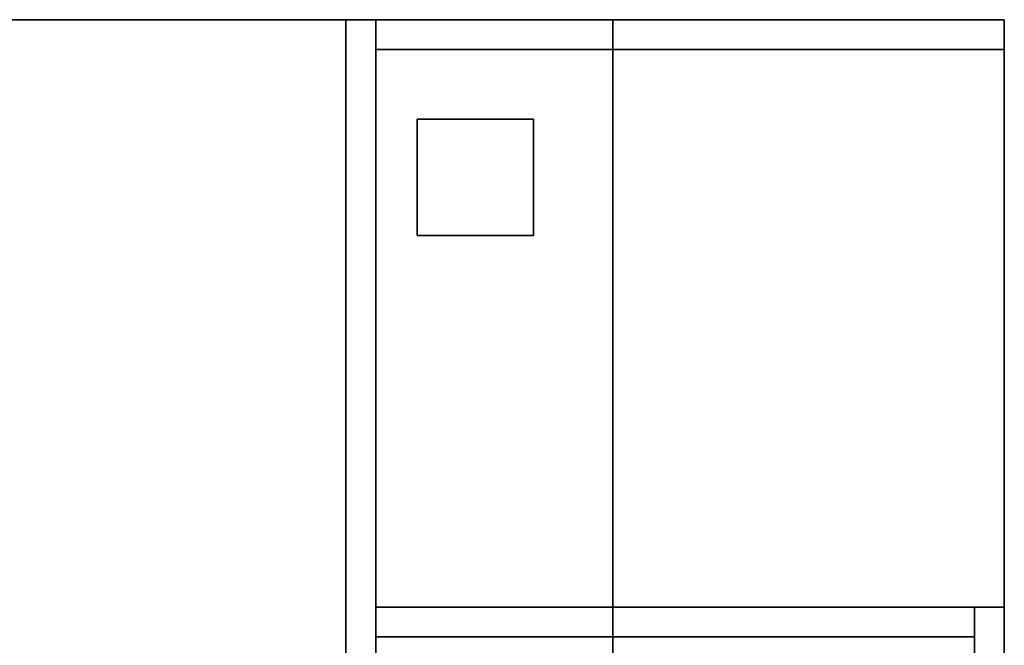
# Model space of a CAD drawing. Units: millimetres. Extents: x 0 to 2.38, y -2 to 0.
# Drawn here: x 1.78 to 2.38, y -0.82 to -0.44 of the extents above; entities that cross this region are included whole.
import ezdxf

# ---------------------------------------------------------------- set-up
doc = ezdxf.new("R2010")
doc.units = ezdxf.units.MM
for name, color, linetype in [('BORDA87', 21, 'Continuous'), ('ESTRUT87', 253, 'Continuous'), ('TAMPO87', 40, 'Continuous')]:
    doc.layers.add(name, color=color, linetype=linetype)

msp = doc.modelspace()

# ---------------------------------------------------------------- linework, layer by layer
at = {"layer": 'BORDA87'}
for points in [[(2.139, -0.44, 0.702), (0.339, -0.44, 0.702), (0.339, -0.44, 0.742), (2.139, -0.44, 0.742)], [(1.996, -0.44, 0.59505), (1.978, -0.44, 0.59505), (1.978, -0.44, 0.00005), (1.996, -0.44, 0.00005)], [(1.996, -0.44, 0.00005), (1.996, -1.24, 0.00005), (1.978, -1.24, 0.00005), (1.978, -0.44, 0.00005)], [(1.996, -0.44, 0.59495), (1.996, -1.24, 0.59495), (1.978, -1.24, 0.59495), (1.978, -0.44, 0.59495)], [(1.978, -1.24, 0.635), (1.978, -1.24, 0.595), (1.978, -0.44, 0.595), (1.978, -0.44, 0.635)], [(1.978, -0.44, 0.635), (2.375, -0.44, 0.63505), (2.375, -0.44, 0.59505), (1.978, -0.44, 0.595)], [(2.375, -0.44, 0.595), (1.996, -0.44, 0.595), (1.996, -0.458, 0.595), (2.375, -0.458, 0.595)], [(2.375, -0.44, 0.00005), (1.996, -0.44, 0.00005), (1.996, -0.458, 0.00005), (2.375, -0.458, 0.00005)], [(1.996, -0.44, 0.00005), (1.996, -0.458, 0.00005), (1.996, -0.458, 0.5951), (1.996, -0.44, 0.5951)], [(2.139, -1.24, 0.702), (2.139, -1.24, 0.742), (2.139, -0.44, 0.742), (2.139, -0.44, 0.702)], [(2.375, -0.44, 0.00005), (2.375, -0.458, 0.00005), (2.375, -0.458, 0.5951), (2.375, -0.44, 0.5951)], [(2.375, -1.24, 0.63505), (2.375, -1.24, 0.59505), (2.375, -0.44, 0.59505), (2.375, -0.44, 0.63505)], [(2.375, -0.458, 0.01205), (2.375, -0.458, 0.02805), (2.375, -0.794, 0.02805), (2.375, -0.794, 0.01205)], [(2.375, -0.458, 0.34195), (2.375, -0.458, 0.35795), (2.375, -0.794, 0.35795), (2.375, -0.794, 0.34195)], [(2.357, -0.794, 0.595), (1.996, -0.794, 0.595), (1.996, -0.812, 0.595), (2.357, -0.812, 0.595)], [(2.357, -0.794, 0.00005), (1.996, -0.794, 0.00005), (1.996, -0.812, 0.00005), (2.357, -0.812, 0.00005)], [(1.996, -0.794, 0.00005), (1.996, -0.812, 0.00005), (1.996, -0.812, 0.5951), (1.996, -0.794, 0.5951)], [(2.357, -0.794, 0.00005), (2.357, -0.812, 0.00005), (2.357, -0.812, 0.5951), (2.357, -0.794, 0.5951)], [(2.357, -0.794, 0.00005), (2.375, -0.794, 0.00005), (2.375, -0.794, 0.59505), (2.357, -0.794, 0.59505)], [(2.375, -0.794, 0.00005), (2.375, -1.24, 0.00005), (2.357, -1.24, 0.00005), (2.357, -0.794, 0.00005)], [(2.375, -0.794, 0.59495), (2.375, -1.24, 0.59495), (2.357, -1.24, 0.59495), (2.357, -0.794, 0.59495)]]:
    msp.add_3dface(points, dxfattribs=at)
at = {"layer": 'ESTRUT87'}
for points in [[(2.091, -0.5, 0.6355), (2.021, -0.5, 0.6355), (2.021, -0.5, 0.7015), (2.091, -0.5, 0.7015)], [(2.021, -0.57, 0.7015), (2.021, -0.57, 0.6355), (2.021, -0.5, 0.6355), (2.021, -0.5, 0.7015)], [(2.091, -0.57, 0.7015), (2.091, -0.57, 0.6355), (2.091, -0.5, 0.6355), (2.091, -0.5, 0.7015)], [(2.091, -0.57, 0.6355), (2.021, -0.57, 0.6355), (2.021, -0.57, 0.7015), (2.091, -0.57, 0.7015)]]:
    msp.add_3dface(points, dxfattribs=at)
at = {"layer": 'TAMPO87'}
for points in [[(0.339, -1.24, 0.702), (2.139, -1.24, 0.702), (2.139, -0.44, 0.702), (0.339, -0.44, 0.702)], [(0.339, -1.24, 0.742), (2.139, -1.24, 0.742), (2.139, -0.44, 0.742), (0.339, -0.44, 0.742)], [(1.978, -1.24, 0.59505), (1.978, -0.44, 0.59505), (1.978, -0.44, 0.00005), (1.978, -1.24, 0.00005)], [(1.978, -1.24, 0.595), (2.375, -1.24, 0.59505), (2.375, -0.44, 0.59505), (1.978, -0.44, 0.595)], [(1.978, -1.24, 0.635), (2.375, -1.24, 0.63505), (2.375, -0.44, 0.63505), (1.978, -0.44, 0.635)], [(1.996, -1.24, 0.59505), (1.996, -0.44, 0.59505), (1.996, -0.44, 0.00005), (1.996, -1.24, 0.00005)], [(1.996, -0.44, 0.00005), (2.375, -0.44, 0.00005), (2.375, -0.44, 0.5951), (1.996, -0.44, 0.5951)], [(1.996, -0.458, 0.00005), (2.375, -0.458, 0.00005), (2.375, -0.458, 0.5951), (1.996, -0.458, 0.5951)], [(1.996, -0.794, 0.01205), (2.375, -0.794, 0.01205), (2.375, -0.458, 0.01205), (1.996, -0.458, 0.01205)], [(1.996, -0.794, 0.02805), (2.375, -0.794, 0.02805), (2.375, -0.458, 0.02805), (1.996, -0.458, 0.02805)], [(1.996, -0.794, 0.34195), (2.375, -0.794, 0.34195), (2.375, -0.458, 0.34195), (1.996, -0.458, 0.34195)], [(1.996, -0.794, 0.35795), (2.375, -0.794, 0.35795), (2.375, -0.458, 0.35795), (1.996, -0.458, 0.35795)], [(1.996, -0.794, 0.00005), (2.357, -0.794, 0.00005), (2.357, -0.794, 0.5951), (1.996, -0.794, 0.5951)], [(2.357, -1.24, 0.00005), (2.357, -0.794, 0.00005), (2.357, -0.794, 0.59505), (2.357, -1.24, 0.59505)], [(2.375, -1.24, 0.00005), (2.375, -0.794, 0.00005), (2.375, -0.794, 0.59505), (2.375, -1.24, 0.59505)], [(1.996, -0.812, 0.00005), (2.357, -0.812, 0.00005), (2.357, -0.812, 0.5951), (1.996, -0.812, 0.5951)], [(1.996, -1.22, 0.01205), (2.357, -1.22, 0.01205), (2.357, -0.812, 0.01205), (1.996, -0.812, 0.01205)], [(1.996, -1.22, 0.02805), (2.357, -1.22, 0.02805), (2.357, -0.812, 0.02805), (1.996, -0.812, 0.02805)]]:
    msp.add_3dface(points, dxfattribs=at)

doc.saveas('drawing.dxf')
